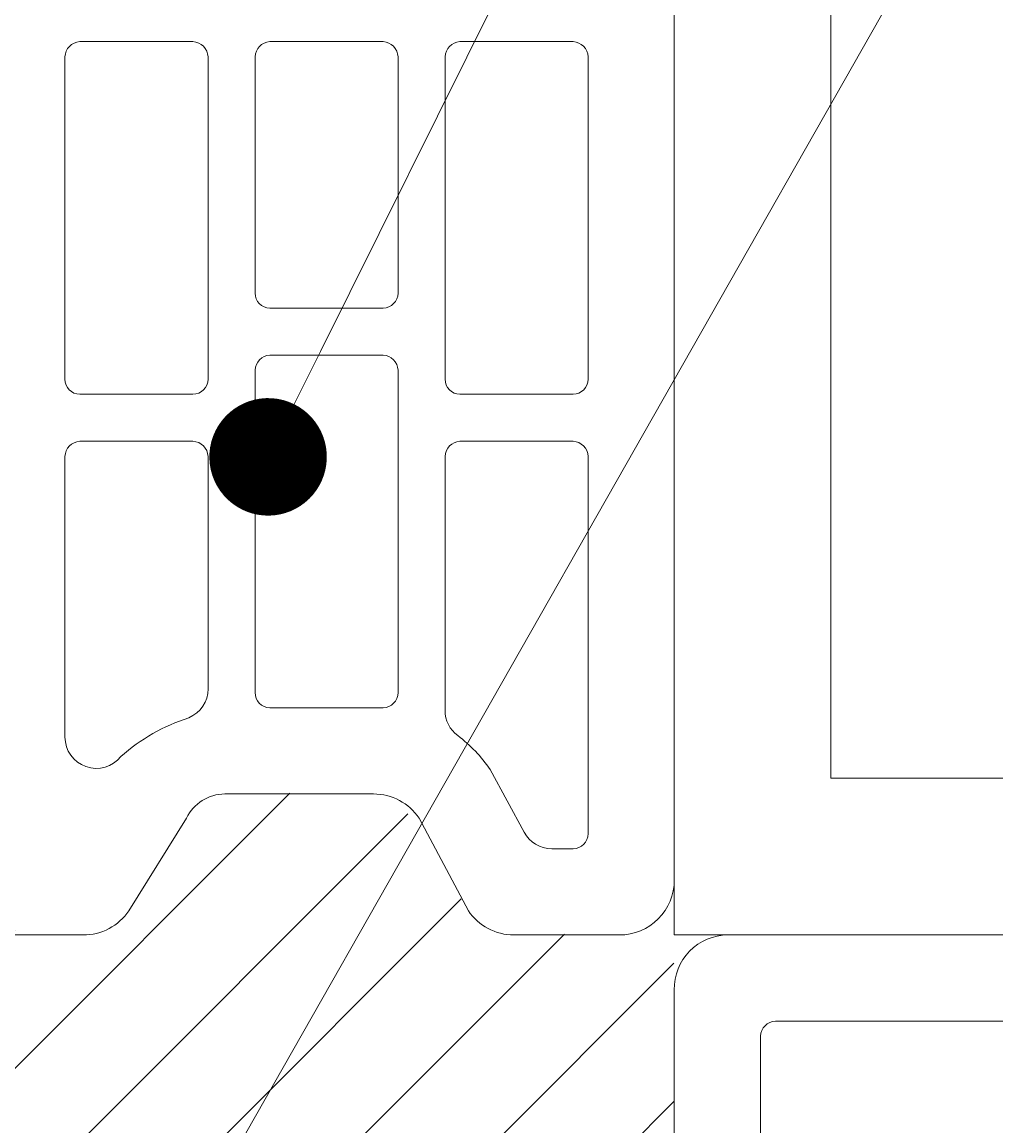
# Model space of a CAD drawing. Units: inches. Extents: x -666 to 5019, y -1489 to 7325.
# Drawn here: x 3297 to 3421, y 6558 to 6699 of the extents above; entities that cross this region are included whole.
import ezdxf
from ezdxf import colors
from ezdxf.entities.mleader import LeaderData, LeaderLine
from ezdxf.math import Vec2, Vec3

# ---------------------------------------------------------------- set-up
doc = ezdxf.new("R2010")
doc.units = ezdxf.units.IN
doc.header["$MEASUREMENT"] = 0
doc.layers.add('BETON', color=8, linetype='Continuous')
doc.layers.add('CARAMIZI', color=35, linetype='Continuous')
for name, color, linetype, lineweight in [('R_caramida', 35, 'Continuous', 15), ('R_multileader', 30, 'Continuous', 13), ('R_tencuiala', 8, 'Continuous', 9)]:
    doc.layers.add(name, color=color, linetype=linetype, lineweight=lineweight)
doc.styles.get("Standard").update_dxf_attribs({"font": 'arial.ttf'})

# ---------------------------------------------------------------- blocks, each defined once
blk = doc.blocks.new('PTH38 0.5')
at = {"layer": 'R_caramida'}
blk.add_lwpolyline([(86.13, -114.5), (86.13, 114.5, 0.252211), (83.03, 120.36), (71.22, 127.7, -0.283834), (68.13, 132.6), (68.13, 151.6, -0.250057), (71.22, 157.41), (83.03, 163.7, 0.249958), (86.13, 169.5), (86.13, 183.01, 0.414214), (79.13, 190), (-32.04, 190, 0.418938), (-38.88, 183.01), (-38.88, 158.68, -0.277161), (-40.99, 155.15), (-49.75, 150.49, 0.277161), (-51.87, 146.96), (-51.87, 138.16, 0.259296), (-49.98, 134.76), (-40.76, 129.03, -0.259296), (-38.88, 125.63), (-38.88, 98.96, 0.304401)], format="xyb", dxfattribs=at)
for points in [[(-25.95, 179, 0.383768), (-27.88, 177.07), (-27.88, 162.62, 0.388344), (-25.95, 160.73), (15.2, 160.73, 0.411677), (17.12, 162.62), (17.12, 177.07, 0.40703), (15.2, 179)], [(75.13, 177.07, 0.40703), (73.2, 179), (25.05, 179, 0.383768), (23.12, 177.07), (23.12, 162.62, 0.388344), (25.05, 160.73), (57.48, 160.73, 0.236699), (60.69, 162.34, -0.082815), (65.02, 166.49), (73.01, 170.82, 0.277161), (75.13, 174.35)], [(-25.95, 154.73, 0.383768), (-27.88, 152.81), (-27.88, 138.35, 0.388344), (-25.95, 136.47), (4.2, 136.47, 0.411677), (6.13, 138.35), (6.13, 152.81, 0.40703), (4.2, 154.73)], [(14.05, 154.73, 0.383768), (12.13, 152.81), (12.13, 138.35, 0.388344), (14.05, 136.47), (55.2, 136.47, 0.411677), (57.13, 138.35), (57.13, 152.81, 0.40703), (55.2, 154.73)], [(-25.95, 130.47, 0.383768), (-27.88, 128.54), (-27.88, 114.08, 0.388344), (-25.95, 112.2), (15.2, 112.2, 0.411677), (17.12, 114.08), (17.12, 128.54, 0.40703), (15.2, 130.47)], [(58.41, 128.01, 0.302299), (54.72, 130.47), (25.05, 130.47, 0.383768), (23.12, 128.54), (23.12, 114.08, 0.388344), (25.05, 112.2), (60.87, 112.2, 0.710015), (63.36, 119.33, -0.103707)]]:
    blk.add_lwpolyline(points, format="xyb", close=True, dxfattribs=at)
blk = doc.blocks.new('_Dot')
at = {"color": 0, "linetype": 'ByBlock', "lineweight": -2}
blk.add_line((-0.5, 0), (-1, 0), dxfattribs=at)
at = {"color": 0, "linetype": 'ByBlock', "const_width": 0.5}
blk.add_lwpolyline([(-0.25, 0, 1), (0.25, 0, 1)], format="xyb", close=True, dxfattribs=at)

msp = doc.modelspace()

# ---------------------------------------------------------------- hatches: boundary and pattern name
at = {"layer": 'BETON'}
h = msp.add_hatch(dxfattribs=at)
h.set_pattern_fill('ANSI31', color=256, scale=100, style=0)
h.set_pattern_definition([(45, (-4162.5, -557.101), (-8.838835, 8.838835), [])])
h.paths.add_polyline_path([(3376.18803, 6317.61969), (3338.2567, 6317.61969, -0.5), (3332.59632, 6317.61969), (3315.89821, 6317.61969, -0.5), (3310.23783, 6317.61969), (3293.53972, 6317.61969, -0.5), (3287.87934, 6317.61969), (3271.18123, 6317.61969, -0.5), (3265.52085, 6317.61969), (3248.82274, 6317.61969, -0.5), (3243.16236, 6317.61969), (3226.46425, 6317.61969, -0.5), (3220.80387, 6317.61969), (3204.10576, 6317.61969, -0.5), (3198.44538, 6317.61969), (3181.74727, 6317.61969, -0.5), (3176.08689, 6317.61969), (3159.38878, 6317.61969, -0.5), (3153.7284, 6317.61969), (3137.03029, 6317.61969, -0.5), (3131.36991, 6317.61969), (3115.09632, 6317.61969), (3115.09632, 6333.89327, -0.5), (3115.09632, 6339.55365), (3115.09632, 6356.25176, -0.5), (3115.09632, 6361.91214), (3115.09632, 6378.61025, -0.5), (3115.09632, 6384.27063), (3115.09632, 6400.96874, -0.5), (3115.09632, 6406.62912), (3115.09632, 6423.32723, -0.5), (3115.09632, 6428.98761), (3115.09632, 6445.68572, -0.5), (3115.09632, 6451.3461), (3115.09632, 6468.04421, -0.5), (3115.09632, 6473.70459), (3115.09632, 6490.4027, -0.5), (3115.09632, 6496.06308), (3115.09632, 6512.7612, -0.5), (3115.09632, 6518.42157), (3115.09632, 6535.11969, -0.5), (3115.09632, 6540.78006), (3115.09632, 6582.61969), (3121.41132, 6582.61969, -0.5), (3127.11132, 6582.61969), (3140.22132, 6582.61969, -0.5), (3145.92132, 6582.61969), (3159.03132, 6582.61969, -0.5), (3164.73132, 6582.61969), (3177.84132, 6582.61969, -0.5), (3183.54132, 6582.61969), (3190.09632, 6582.61969), (3196.65132, 6582.61969, -0.5), (3202.35132, 6582.61969), (3215.46132, 6582.61969, -0.5), (3221.16132, 6582.61969), (3234.27132, 6582.61969, -0.5), (3239.97132, 6582.61969), (3253.08132, 6582.61969, -0.5), (3258.78132, 6582.61969), (3271.89132, 6582.61969, -0.5), (3277.59132, 6582.61969), (3290.70132, 6582.61969, -0.5), (3296.40132, 6582.61969), (3305.97743, 6582.61969, 0.204582014), (3311.46578, 6587.03241), (3319.04915, 6599.19105, -0.086442892), (3344.99054, 6599.79685), (3353.79241, 6585.7173, 0.250179142), (3359.60154, 6582.61969), (3380.09632, 6582.61969), (3380.09632, 6568.11066), (3380.09632, 6555.35469, -0.5), (3380.09632, 6549.65469), (3380.09632, 6536.54469, -0.5), (3380.09632, 6530.84469), (3380.09632, 6517.73469, -0.5), (3380.09632, 6512.03469), (3380.09632, 6491.57682, 0.309144707), (3384.54961, 6485.06274), (3405.64303, 6476.63385, -0.309147971), (3410.09632, 6470.11969), (3410.09632, 6315.11969, -0.297819204), (3405.75568, 6308.44419), (3384.43696, 6300.13161, 0.304401463), (3380.09632, 6293.66247), (3380.09632, 6310.82469, 0.097177977), (3379.17787, 6309.80568), (3379.0168, 6314.87929, 0.404948739)])

# ---------------------------------------------------------------- linework, layer by layer
at = {"layer": 'R_tencuiala'}
msp.add_lwpolyline([(3380.15487, 7047.55233), (3380.15487, 6582.50568), (3860.72607, 6582.50568), (3860.72607, 6399.36591), (3880.72607, 6399.36591), (3880.72607, 6602.50568), (3400.15485, 6602.50568), (3400.15485, 7047.55233)], close=True, dxfattribs=at)

# ---------------------------------------------------------------- block references
at = {"layer": 'CARAMIZI', "rotation": 270}
msp.add_blockref('PTH38 0.5', (3190.15487, 6668.63068), dxfattribs=at)
at = {"layer": 'CARAMIZI'}
msp.add_blockref('PTH38 0.5', (3419.02987, 6392.50568), dxfattribs=at)

# ---------------------------------------------------------------- leaders
at = {"layer": 'R_multileader'}
ml = msp.add_multileader_mtext('Standard', dxfattribs=at)
ml.set_content('', color=256)
ml.set_leader_properties(linetype='ByLayer', lineweight=-1)
ml.set_arrow_properties(name='DOT')
ml.build(insert=Vec2(0, 0))
ml.multileader.update_dxf_attribs({"text_right_attachment_type": 6, "dogleg_length": 216.27993, "arrow_head_size": 15})
ctx = ml.context
ctx.base_point, ctx.char_height, ctx.arrow_head_size, ctx.landing_gap_size, ctx.plane_origin = Vec3(3716.73889, 6806.94849), 0.18, 15, 0.09, Vec3(3268.08002, 6582.53734)
ctx.right_attachment = 6
notes = []
notes.append((ctx, [(0, (1, 1, 0), (3409.54724, 6806.94849), (1, 0), 307.19164, [(0, [(3328.28487, 6643.5202)], 0, [])])]))
ctx.mtext.insert, ctx.mtext.flow_direction = Vec3(3716.82889, 6807.03849), 5
ml = msp.add_multileader_mtext('Standard', dxfattribs=at)
ml.set_content('', color=256)
ml.set_leader_properties(linetype='ByLayer', lineweight=-1)
ml.set_arrow_properties(name='DOT')
ml.build(insert=Vec2(0, 0))
ml.multileader.update_dxf_attribs({"text_right_attachment_type": 6, "dogleg_length": 216.27993, "arrow_head_size": 15})
ctx = ml.context
ctx.base_point, ctx.char_height, ctx.arrow_head_size, ctx.landing_gap_size, ctx.plane_origin = Vec3(3773.37265, 6738.3439), 0.18, 15, 0.09, Vec3(3286.97611, 6513.93276)
ctx.right_attachment = 6
notes.append((ctx, [(0, (1, 1, 0), (3428.44334, 6738.3439), (1, 0), 344.92931, [(0, [(3272.30792, 6463.73757)], 0, [])])]))
ctx.mtext.insert, ctx.mtext.flow_direction = Vec3(3773.46265, 6738.4339), 5
for ctx, leaders in notes:
    for number, flags, end, landing, length, lines in leaders:
        leader = LeaderData()
        leader.index, (leader.has_last_leader_line, leader.has_dogleg_vector, leader.attachment_direction) = number, flags
        leader.last_leader_point, leader.dogleg_vector, leader.dogleg_length = Vec3(end), Vec3(landing), length
        for number, points, colour, breaks in lines:
            line = LeaderLine()
            line.index, line.vertices, line.color, line.breaks = number, Vec3.list(points), colors.encode_raw_color(colour), breaks
            leader.lines.append(line)
        ctx.leaders.append(leader)

doc.saveas('drawing.dxf')
